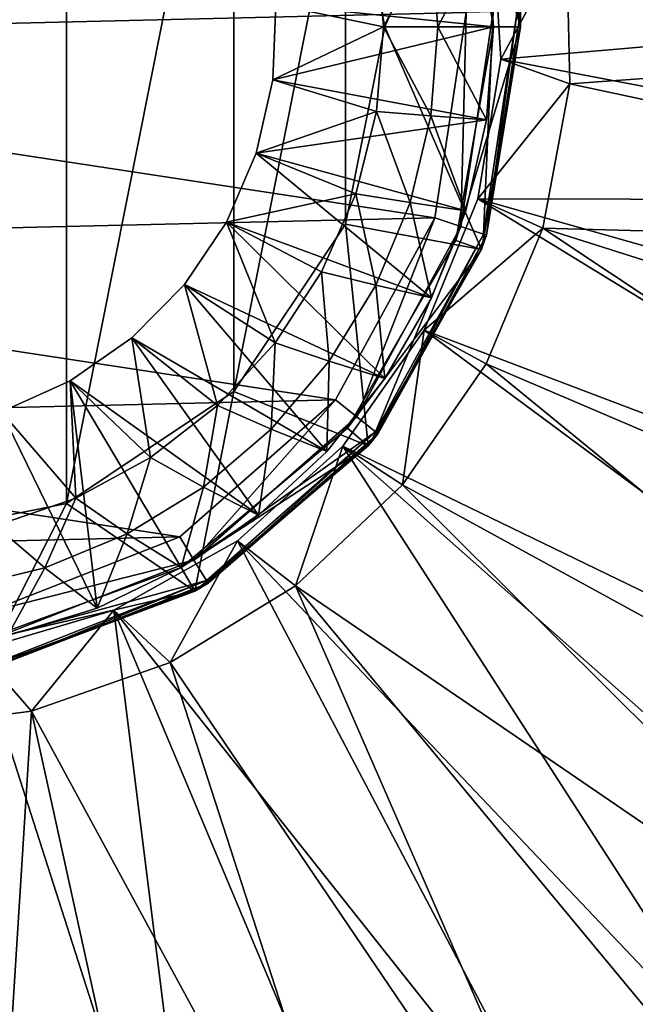
# Model space of a CAD drawing. Extents: x -26 to 99, y -17 to 27.
# Drawn here: x -14 to -9, y -12 to -5 of the extents above; entities that cross this region are included whole.
import ezdxf

# ---------------------------------------------------------------- set-up
doc = ezdxf.new("R2010")
doc.units = 0
doc.header["$MEASUREMENT"] = 0
doc.layers.get('0').update_dxf_attribs({"linetype": 'CONTINUOUS'})

msp = doc.modelspace()

# ---------------------------------------------------------------- linework, layer by layer
for points in [[(-13.3894, -1.7411, 75.3935), (-14.8207, -8.9367, 75.3935), (-14.8207, -1.4564, 75.3935)], [(-13.3894, -1.7411, 75.3935), (-13.3894, -8.652, 75.3935), (-14.8207, -8.9367, 75.3935)], [(-12.1759, -2.5519, 75.3935), (-13.3894, -8.652, 75.3935), (-13.3894, -1.7411, 75.3935)], [(-12.1759, -2.5519, 75.3935), (-12.1759, -7.8412, 75.3935), (-13.3894, -8.652, 75.3935)], [(-11.3652, -3.7653, 75.3935), (-12.1759, -7.8412, 75.3935), (-12.1759, -2.5519, 75.3935)], [(-11.3652, -3.7653, 2.8591), (-10.3811, -3.5807, 2.8591), (-11.0804, -5.1966, 2.8591)], [(-10.3811, -3.5807, 2.8591), (-10.0962, -5.1966, 2.8591), (-11.0804, -5.1966, 2.8591)], [(-10.5662, -3.6481, 75.1032), (-10.3811, -3.5807, 75.1032), (-10.0962, -5.1966, 75.1032)], [(-10.5662, -3.6481, 75.0245), (-10.0962, -5.1966, 75.0245), (-10.3811, -3.5807, 75.0245)], [(-10.0962, -5.1966, 75.0245), (-10.0962, -5.1966, 2.8591), (-10.3811, -3.5807, 75.0245)], [(-10.3811, -3.5807, 75.0245), (-10.0962, -5.1966, 2.8591), (-10.3811, -3.5807, 2.8591)], [(-10.3811, -3.5807, 75.1032), (-10.2645, -3.9469, 75.3935), (-10.0962, -5.1966, 75.1032)], [(-4.1147, -3.5829, 2.4654), (-9.7642, -4.5441, 2.4654), (-3.9939, -5.1966, 2.4654)], [(-10.5662, -3.6481, 75.1032), (-10.0962, -5.1966, 75.1032), (-10.2931, -5.1966, 75.1032)], [(-10.5662, -3.6481, 75.0245), (-10.5662, -3.6481, 75.1032), (-10.2931, -5.1966, 75.0245)], [(-10.2931, -5.1966, 75.0245), (-10.5662, -3.6481, 75.1032), (-10.2931, -5.1966, 75.1032)], [(-10.2931, -5.1966, 75.0245), (-10.0962, -5.1966, 75.0245), (-10.5662, -3.6481, 75.0245)], [(-11.3652, -3.7653, 75.3935), (-11.3652, -6.6279, 75.3935), (-12.1759, -7.8412, 75.3935)], [(-11.0804, -5.1966, 2.8591), (-11.0804, -5.1966, 75.3935), (-11.3652, -3.7653, 2.8591)], [(-11.3652, -3.7653, 2.8591), (-11.0804, -5.1966, 75.3935), (-11.3652, -3.7653, 75.3935)], [(-11.0804, -5.1966, 75.3935), (-11.3652, -6.6279, 75.3935), (-11.3652, -3.7653, 75.3935)], [(-10.4911, -5.0944, 75.8906), (-18.924, -3.8118, 75.8906), (-19.1501, -5.2988, 75.8906)], [(-10.0975, -5.0851, 75.4969), (-10.0962, -5.1966, 75.3935), (-10.2645, -3.9469, 75.3935)], [(-10.0962, -5.1966, 75.1032), (-10.2645, -3.9469, 75.3935), (-10.0962, -5.1966, 75.3935)], [(-10.3026, -4.4061, 1.7568), (-4.7959, -4.9599, 1.7568), (-10.24, -5.4313, 1.7568)], [(-10.24, -5.4313, 1.7568), (-10.24, -5.4313, 1.9536), (-10.3026, -4.4061, 1.9536)], [(-10.24, -5.4313, 1.7568), (-10.3026, -4.4061, 1.9536), (-10.3026, -4.4061, 1.7568)], [(-10.24, -5.4313, 1.9536), (-9.7642, -4.5441, 2.4654), (-10.3026, -4.4061, 1.9536)], [(-10.3436, -4.5218, 3.4497), (-11.8723, -5.036, 3.4497), (-10.2931, -5.1966, 3.4497)], [(-10.7463, -4.5513, -0.6842), (-11.0894, -5.1966, -1.0779), (-11.1403, -4.5824, -1.0779)], [(-10.6957, -5.1966, -0.6842), (-11.0894, -5.1966, -1.0779), (-10.7463, -4.5513, -0.6842)], [(-10.7463, -4.5513, 2.8591), (-10.3436, -4.5218, 2.8591), (-10.6957, -5.1966, 2.8591)], [(-10.7463, -4.5513, -0.6842), (-10.7463, -4.5513, 2.8591), (-10.6957, -5.1966, 2.8591)], [(-10.7463, -4.5513, -0.6842), (-10.6957, -5.1966, 2.8591), (-10.6957, -5.1966, -0.6842)], [(-10.3436, -4.5218, 2.8591), (-10.2931, -5.1966, 2.8591), (-10.6957, -5.1966, 2.8591)], [(-10.2931, -5.1966, 2.8591), (-10.3436, -4.5218, 2.8591), (-10.2931, -5.1966, 3.4497)], [(-10.2931, -5.1966, 3.4497), (-10.3436, -4.5218, 2.8591), (-10.3436, -4.5218, 3.4497)], [(-10.24, -5.4313, 1.9536), (-9.7389, -5.6097, 2.4654), (-9.7642, -4.5441, 2.4654)], [(-3.9939, -5.1966, 2.4654), (-9.7642, -4.5441, 2.4654), (-9.7389, -5.6097, 2.4654)], [(-11.0894, -5.1966, -1.0779), (-11.8723, -5.036, -1.0779), (-11.1403, -4.5824, -1.0779)], [(-10.24, -5.4313, 1.7568), (-4.7959, -4.9599, 1.7568), (-4.8726, -6.4567, 1.7568)], [(-11.8723, -5.036, 3.4497), (-11.8723, -5.036, -1.0779), (-11.8929, -5.5805, -1.0779)], [(-11.8723, -5.036, 3.4497), (-11.8929, -5.5805, -1.0779), (-11.8929, -5.5805, 3.4497)], [(-10.2931, -5.1966, 3.4497), (-11.8723, -5.036, 3.4497), (-11.8929, -5.5805, 3.4497)], [(-11.0894, -5.1966, -1.0779), (-11.8929, -5.5805, -1.0779), (-11.8723, -5.036, -1.0779)], [(-10.4911, -5.0944, 75.8906), (-19.1501, -5.2988, 75.8906), (-10.7173, -6.5813, 75.8906)], [(-10.4911, -5.0944, 75.8906), (-10.7173, -6.5813, 75.8906), (-10.5308, -6.6443, 75.8379)], [(-10.2943, -5.0897, 75.8379), (-10.4911, -5.0944, 75.8906), (-10.5308, -6.6443, 75.8379)], [(-10.2943, -5.0897, 75.8379), (-10.5308, -6.6443, 75.8379), (-10.3667, -6.6996, 75.6316)], [(-10.3442, -6.7072, 75.4969), (-10.1213, -5.0856, 75.6316), (-10.3667, -6.6996, 75.6316)], [(-10.1213, -5.0856, 75.6316), (-10.2943, -5.0897, 75.8379), (-10.3667, -6.6996, 75.6316)], [(-10.0975, -5.0851, 75.4969), (-10.1213, -5.0856, 75.6316), (-10.3442, -6.7072, 75.4969)], [(-10.3442, -6.7072, 75.4969), (-10.0962, -5.1966, 75.3935), (-10.0975, -5.0851, 75.4969)], [(-10.2931, -5.1966, 3.4497), (-11.8929, -5.5805, 3.4497), (-10.3436, -5.8714, 3.4497)], [(-11.1403, -5.8107, -1.0779), (-11.8929, -5.5805, -1.0779), (-11.0894, -5.1966, -1.0779)], [(-11.3652, -6.6279, 2.8591), (-11.3652, -6.6279, 75.3935), (-11.0804, -5.1966, 2.8591)], [(-11.0804, -5.1966, 2.8591), (-11.3652, -6.6279, 75.3935), (-11.0804, -5.1966, 75.3935)], [(-11.0804, -5.1966, 2.8591), (-10.3811, -6.8124, 2.8591), (-11.3652, -6.6279, 2.8591)], [(-10.7463, -5.8419, -0.6842), (-11.1403, -5.8107, -1.0779), (-11.0894, -5.1966, -1.0779)], [(-10.7463, -5.8419, -0.6842), (-11.0894, -5.1966, -1.0779), (-10.6957, -5.1966, -0.6842)], [(-11.0804, -5.1966, 2.8591), (-10.0962, -5.1966, 2.8591), (-10.3811, -6.8124, 2.8591)], [(-10.6957, -5.1966, 2.8591), (-10.3436, -5.8714, 2.8591), (-10.7463, -5.8419, 2.8591)], [(-10.6957, -5.1966, 2.8591), (-10.7463, -5.8419, 2.8591), (-10.6957, -5.1966, -0.6842)], [(-10.6957, -5.1966, -0.6842), (-10.7463, -5.8419, 2.8591), (-10.7463, -5.8419, -0.6842)], [(-10.6957, -5.1966, 2.8591), (-10.2931, -5.1966, 2.8591), (-10.3436, -5.8714, 2.8591)], [(-10.2931, -5.1966, 75.1032), (-10.0962, -5.1966, 75.1032), (-10.5662, -6.7451, 75.1032)], [(-10.5662, -6.7451, 75.1032), (-10.0962, -5.1966, 75.1032), (-10.3811, -6.8124, 75.1032)], [(-10.2931, -5.1966, 75.0245), (-10.2931, -5.1966, 75.1032), (-10.5662, -6.7451, 75.0245)], [(-10.5662, -6.7451, 75.0245), (-10.2931, -5.1966, 75.1032), (-10.5662, -6.7451, 75.1032)], [(-10.5662, -6.7451, 75.0245), (-10.3811, -6.8124, 75.0245), (-10.0962, -5.1966, 75.0245)], [(-10.5662, -6.7451, 75.0245), (-10.0962, -5.1966, 75.0245), (-10.2931, -5.1966, 75.0245)], [(-10.3811, -6.8124, 75.0245), (-10.3811, -6.8124, 2.8591), (-10.0962, -5.1966, 75.0245)], [(-10.0962, -5.1966, 75.0245), (-10.3811, -6.8124, 2.8591), (-10.0962, -5.1966, 2.8591)], [(-10.0962, -5.1966, 75.1032), (-10.3749, -6.7949, 75.3935), (-10.3811, -6.8124, 75.1032)], [(-10.3442, -6.7072, 75.4969), (-10.3749, -6.7949, 75.3935), (-10.0962, -5.1966, 75.3935)], [(-10.0962, -5.1966, 75.3935), (-10.3749, -6.7949, 75.3935), (-10.0962, -5.1966, 75.1032)], [(-10.3436, -5.8714, 3.4497), (-10.3436, -5.8714, 2.8591), (-10.2931, -5.1966, 2.8591)], [(-10.3436, -5.8714, 3.4497), (-10.2931, -5.1966, 2.8591), (-10.2931, -5.1966, 3.4497)], [(-3.9939, -5.1966, 2.4654), (-9.7389, -5.6097, 2.4654), (-4.1147, -6.8102, 2.4654)], [(-10.7173, -6.5813, 75.8906), (-19.1501, -5.2988, 75.8906), (-18.854, -6.7734, 75.8906)], [(-10.24, -5.4313, 1.7568), (-4.8726, -6.4567, 1.7568), (-10.4071, -6.4447, 1.7568)], [(-10.4071, -6.4447, 1.7568), (-10.4071, -6.4447, 1.9536), (-10.24, -5.4313, 1.9536)], [(-10.4071, -6.4447, 1.7568), (-10.24, -5.4313, 1.9536), (-10.24, -5.4313, 1.7568)], [(-10.4071, -6.4447, 1.9536), (-9.7389, -5.6097, 2.4654), (-10.24, -5.4313, 1.9536)], [(-11.8929, -5.5805, 3.4497), (-11.8929, -5.5805, -1.0779), (-12.0133, -6.1119, -1.0779)], [(-11.8929, -5.5805, 3.4497), (-12.0133, -6.1119, -1.0779), (-12.0133, -6.1119, 3.4497)], [(-10.3436, -5.8714, 3.4497), (-11.8929, -5.5805, 3.4497), (-12.0133, -6.1119, 3.4497)], [(-11.1403, -5.8107, -1.0779), (-12.0133, -6.1119, -1.0779), (-11.8929, -5.5805, -1.0779)], [(-10.4071, -6.4447, 1.9536), (-9.9359, -6.6572, 2.4654), (-9.7389, -5.6097, 2.4654)], [(-4.1147, -6.8102, 2.4654), (-9.7389, -5.6097, 2.4654), (-9.9359, -6.6572, 2.4654)], [(-11.2915, -6.4081, -1.0779), (-12.0133, -6.1119, -1.0779), (-11.1403, -5.8107, -1.0779)], [(-10.8975, -6.4713, -0.6842), (-11.2915, -6.4081, -1.0779), (-11.1403, -5.8107, -1.0779)], [(-10.8975, -6.4713, -0.6842), (-11.1403, -5.8107, -1.0779), (-10.7463, -5.8419, -0.6842)], [(-10.7463, -5.8419, 2.8591), (-10.4943, -6.5311, 2.8591), (-10.8975, -6.4713, 2.8591)], [(-10.7463, -5.8419, -0.6842), (-10.7463, -5.8419, 2.8591), (-10.8975, -6.4713, 2.8591)], [(-10.7463, -5.8419, -0.6842), (-10.8975, -6.4713, 2.8591), (-10.8975, -6.4713, -0.6842)], [(-10.7463, -5.8419, 2.8591), (-10.3436, -5.8714, 2.8591), (-10.4943, -6.5311, 2.8591)], [(-10.3436, -5.8714, 3.4497), (-12.0133, -6.1119, 3.4497), (-10.4943, -6.5311, 3.4497)], [(-10.4943, -6.5311, 3.4497), (-10.4943, -6.5311, 2.8591), (-10.3436, -5.8714, 2.8591)], [(-10.4943, -6.5311, 3.4497), (-10.3436, -5.8714, 2.8591), (-10.3436, -5.8714, 3.4497)], [(-12.0133, -6.1119, 3.4497), (-12.0133, -6.1119, -1.0779), (-12.2292, -6.6122, -1.0779)], [(-12.0133, -6.1119, 3.4497), (-12.2292, -6.6122, -1.0779), (-12.2292, -6.6122, 3.4497)], [(-10.7415, -7.161, 3.4497), (-12.0133, -6.1119, 3.4497), (-12.2292, -6.6122, 3.4497)], [(-11.2915, -6.4081, -1.0779), (-12.2292, -6.6122, -1.0779), (-12.0133, -6.1119, -1.0779)], [(-10.4943, -6.5311, 3.4497), (-12.0133, -6.1119, 3.4497), (-10.7415, -7.161, 3.4497)], [(-11.5391, -6.9725, -1.0779), (-12.2292, -6.6122, -1.0779), (-11.2915, -6.4081, -1.0779)], [(-11.1453, -7.0693, -0.6842), (-11.5391, -6.9725, -1.0779), (-11.2915, -6.4081, -1.0779)], [(-11.1453, -7.0693, -0.6842), (-11.2915, -6.4081, -1.0779), (-10.8975, -6.4713, -0.6842)], [(-10.8975, -6.4713, 2.8591), (-10.7415, -7.161, 2.8591), (-11.1453, -7.0693, 2.8591)], [(-10.8975, -6.4713, -0.6842), (-10.8975, -6.4713, 2.8591), (-11.1453, -7.0693, 2.8591)], [(-10.8975, -6.4713, -0.6842), (-11.1453, -7.0693, 2.8591), (-11.1453, -7.0693, -0.6842)], [(-10.8975, -6.4713, 2.8591), (-10.4943, -6.5311, 2.8591), (-10.7415, -7.161, 2.8591)], [(-10.4071, -6.4447, 1.7568), (-5.6859, -9.333, 1.7568), (-10.7955, -7.3955, 1.7568)], [(-10.7955, -7.3955, 1.9536), (-10.4071, -6.4447, 1.9536), (-10.7955, -7.3955, 1.7568)], [(-10.7955, -7.3955, 1.7568), (-10.4071, -6.4447, 1.9536), (-10.4071, -6.4447, 1.7568)], [(-10.7955, -7.3955, 1.9536), (-9.9359, -6.6572, 2.4654), (-10.4071, -6.4447, 1.9536)], [(-10.4071, -6.4447, 1.7568), (-4.8726, -6.4567, 1.7568), (-5.1714, -7.9253, 1.7568)], [(-10.4071, -6.4447, 1.7568), (-5.1714, -7.9253, 1.7568), (-5.6859, -9.333, 1.7568)], [(-10.7415, -7.161, 3.4497), (-10.7415, -7.161, 2.8591), (-10.4943, -6.5311, 2.8591)], [(-10.7415, -7.161, 3.4497), (-10.4943, -6.5311, 2.8591), (-10.4943, -6.5311, 3.4497)], [(-10.7173, -6.5813, 75.8906), (-18.854, -6.7734, 75.8906), (-11.4384, -7.9012, 75.8906)], [(-11.0798, -7.747, 3.4497), (-12.2292, -6.6122, 3.4497), (-12.5336, -7.0642, 3.4497)], [(-12.2292, -6.6122, -1.0779), (-12.5336, -7.0642, -1.0779), (-12.2292, -6.6122, 3.4497)], [(-12.2292, -6.6122, 3.4497), (-12.5336, -7.0642, -1.0779), (-12.5336, -7.0642, 3.4497)], [(-11.8761, -7.4884, -1.0779), (-12.5336, -7.0642, -1.0779), (-12.2292, -6.6122, -1.0779)], [(-10.7415, -7.161, 3.4497), (-12.2292, -6.6122, 3.4497), (-11.0798, -7.747, 3.4497)], [(-11.8761, -7.4884, -1.0779), (-12.2292, -6.6122, -1.0779), (-11.5391, -6.9725, -1.0779)], [(-12.1759, -7.8412, 2.8591), (-12.1759, -7.8412, 75.3935), (-11.3652, -6.6279, 2.8591)], [(-11.3652, -6.6279, 2.8591), (-12.1759, -7.8412, 75.3935), (-11.3652, -6.6279, 75.3935)], [(-11.3652, -6.6279, 2.8591), (-11.2014, -8.2334, 2.8591), (-12.1759, -7.8412, 2.8591)], [(-10.7173, -6.5813, 75.8906), (-11.4384, -7.9012, 75.8906), (-11.2847, -8.0242, 75.8379)], [(-11.3652, -6.6279, 2.8591), (-10.3811, -6.8124, 2.8591), (-11.2014, -8.2334, 2.8591)], [(-10.5308, -6.6443, 75.8379), (-10.7173, -6.5813, 75.8906), (-11.2847, -8.0242, 75.8379)], [(-10.5308, -6.6443, 75.8379), (-11.2847, -8.0242, 75.8379), (-11.1494, -8.1323, 75.6316)], [(-10.3667, -6.6996, 75.6316), (-10.5308, -6.6443, 75.8379), (-11.1494, -8.1323, 75.6316)], [(-11.1309, -8.1471, 75.4969), (-10.3667, -6.6996, 75.6316), (-11.1494, -8.1323, 75.6316)], [(-10.3442, -6.7072, 75.4969), (-10.3667, -6.6996, 75.6316), (-11.1309, -8.1471, 75.4969)], [(-11.1309, -8.1471, 75.4969), (-10.3749, -6.7949, 75.3935), (-10.3442, -6.7072, 75.4969)], [(-10.3464, -7.6409, 2.4654), (-9.9359, -6.6572, 2.4654), (-10.7955, -7.3955, 1.9536)], [(-5.066, -9.8941, 2.4654), (-9.9359, -6.6572, 2.4654), (-10.3464, -7.6409, 2.4654)], [(-4.1147, -6.8102, 2.4654), (-9.9359, -6.6572, 2.4654), (-4.4749, -8.3878, 2.4654)], [(-4.4749, -8.3878, 2.4654), (-9.9359, -6.6572, 2.4654), (-5.066, -9.8941, 2.4654)], [(-11.4384, -7.9012, 75.8906), (-18.854, -6.7734, 75.8906), (-18.0715, -8.0578, 75.8906)], [(-10.5662, -6.7451, 75.1032), (-10.3811, -6.8124, 75.1032), (-11.3523, -8.1068, 75.1032)], [(-10.5662, -6.7451, 75.0245), (-10.5662, -6.7451, 75.1032), (-11.3523, -8.1068, 75.0245)], [(-11.3523, -8.1068, 75.0245), (-10.5662, -6.7451, 75.1032), (-11.3523, -8.1068, 75.1032)], [(-11.3523, -8.1068, 75.0245), (-10.3811, -6.8124, 75.0245), (-10.5662, -6.7451, 75.0245)], [(-11.3523, -8.1068, 75.1032), (-10.3811, -6.8124, 75.1032), (-11.2014, -8.2334, 75.1032)], [(-11.3523, -8.1068, 75.0245), (-11.2014, -8.2334, 75.0245), (-10.3811, -6.8124, 75.0245)], [(-11.2014, -8.2334, 75.0245), (-11.2014, -8.2334, 2.8591), (-10.3811, -6.8124, 75.0245)], [(-10.3811, -6.8124, 75.0245), (-11.2014, -8.2334, 2.8591), (-10.3811, -6.8124, 2.8591)], [(-10.3811, -6.8124, 75.1032), (-11.1777, -8.2048, 75.3935), (-11.2014, -8.2334, 75.1032)], [(-11.1309, -8.1471, 75.4969), (-11.1777, -8.2048, 75.3935), (-10.3749, -6.7949, 75.3935)], [(-10.3811, -6.8124, 75.1032), (-10.3749, -6.7949, 75.3935), (-11.1777, -8.2048, 75.3935)], [(-11.4834, -7.6212, -0.6842), (-11.8761, -7.4884, -1.0779), (-11.5391, -6.9725, -1.0779)], [(-11.4834, -7.6212, -0.6842), (-11.5391, -6.9725, -1.0779), (-11.1453, -7.0693, -0.6842)], [(-11.5017, -8.2761, 3.4497), (-12.5336, -7.0642, 3.4497), (-12.9158, -7.4527, 3.4497)], [(-12.5336, -7.0642, 3.4497), (-12.5336, -7.0642, -1.0779), (-12.9158, -7.4527, -1.0779)], [(-12.5336, -7.0642, 3.4497), (-12.9158, -7.4527, -1.0779), (-12.9158, -7.4527, 3.4497)], [(-12.2935, -7.9418, -1.0779), (-12.9158, -7.4527, -1.0779), (-12.5336, -7.0642, -1.0779)], [(-11.0798, -7.747, 3.4497), (-12.5336, -7.0642, 3.4497), (-11.5017, -8.2761, 3.4497)], [(-12.2935, -7.9418, -1.0779), (-12.5336, -7.0642, -1.0779), (-11.8761, -7.4884, -1.0779)], [(-11.1453, -7.0693, 2.8591), (-11.0798, -7.747, 2.8591), (-11.4834, -7.6212, 2.8591)], [(-11.1453, -7.0693, -0.6842), (-11.1453, -7.0693, 2.8591), (-11.4834, -7.6212, 2.8591)], [(-11.1453, -7.0693, -0.6842), (-11.4834, -7.6212, 2.8591), (-11.4834, -7.6212, -0.6842)], [(-11.1453, -7.0693, 2.8591), (-10.7415, -7.161, 2.8591), (-11.0798, -7.747, 2.8591)], [(-11.0798, -7.747, 3.4497), (-11.0798, -7.747, 2.8591), (-10.7415, -7.161, 2.8591)], [(-11.0798, -7.747, 3.4497), (-10.7415, -7.161, 2.8591), (-10.7415, -7.161, 3.4497)], [(-10.7955, -7.3955, 1.7568), (-6.4044, -10.6482, 1.7568), (-11.3857, -8.2361, 1.7568)], [(-11.3857, -8.2361, 1.7568), (-11.3857, -8.2361, 1.9536), (-10.7955, -7.3955, 1.9536)], [(-11.3857, -8.2361, 1.7568), (-10.7955, -7.3955, 1.9536), (-10.7955, -7.3955, 1.7568)], [(-11.3857, -8.2361, 1.9536), (-10.9523, -8.5177, 2.4654), (-10.7955, -7.3955, 1.9536)], [(-10.7955, -7.3955, 1.9536), (-10.9523, -8.5177, 2.4654), (-10.3464, -7.6409, 2.4654)], [(-10.7955, -7.3955, 1.7568), (-5.6859, -9.333, 1.7568), (-6.4044, -10.6482, 1.7568)], [(-11.9978, -8.7364, 3.4497), (-12.9158, -7.4527, 3.4497), (-13.3628, -7.7643, 3.4497)], [(-12.9158, -7.4527, 3.4497), (-12.9158, -7.4527, -1.0779), (-13.3628, -7.7643, -1.0779)], [(-12.9158, -7.4527, 3.4497), (-13.3628, -7.7643, -1.0779), (-13.3628, -7.7643, 3.4497)], [(-12.7798, -8.3203, -1.0779), (-13.3628, -7.7643, -1.0779), (-12.9158, -7.4527, -1.0779)], [(-11.5017, -8.2761, 3.4497), (-12.9158, -7.4527, 3.4497), (-11.9978, -8.7364, 3.4497)], [(-12.7798, -8.3203, -1.0779), (-12.9158, -7.4527, -1.0779), (-12.2935, -7.9418, -1.0779)], [(-11.9038, -8.1134, -0.6842), (-12.2935, -7.9418, -1.0779), (-11.8761, -7.4884, -1.0779)], [(-11.9038, -8.1134, -0.6842), (-11.8761, -7.4884, -1.0779), (-11.4834, -7.6212, -0.6842)], [(-11.4834, -7.6212, 2.8591), (-11.5017, -8.2761, 2.8591), (-11.9038, -8.1134, 2.8591)], [(-11.4834, -7.6212, -0.6842), (-11.4834, -7.6212, 2.8591), (-11.9038, -8.1134, 2.8591)], [(-11.4834, -7.6212, -0.6842), (-11.9038, -8.1134, 2.8591), (-11.9038, -8.1134, -0.6842)], [(-11.4834, -7.6212, 2.8591), (-11.0798, -7.747, 2.8591), (-11.5017, -8.2761, 2.8591)], [(-5.8751, -11.2955, 2.4654), (-10.3464, -7.6409, 2.4654), (-10.9523, -8.5177, 2.4654)], [(-5.066, -9.8941, 2.4654), (-10.3464, -7.6409, 2.4654), (-5.8751, -11.2955, 2.4654)], [(-13.1665, -9.4111, 3.4497), (-13.3628, -7.7643, 3.4497), (-13.8594, -7.9885, 3.4497)], [(-13.3628, -7.7643, 3.4497), (-13.3628, -7.7643, -1.0779), (-13.8594, -7.9885, -1.0779)], [(-13.3628, -7.7643, 3.4497), (-13.8594, -7.9885, -1.0779), (-13.8594, -7.9885, 3.4497)], [(-13.3218, -8.6136, -1.0779), (-13.8594, -7.9885, -1.0779), (-13.3628, -7.7643, -1.0779)], [(-11.9978, -8.7364, 3.4497), (-13.3628, -7.7643, 3.4497), (-12.5569, -9.1176, 3.4497)], [(-12.5569, -9.1176, 3.4497), (-13.3628, -7.7643, 3.4497), (-13.1665, -9.4111, 3.4497)], [(-13.3218, -8.6136, -1.0779), (-13.3628, -7.7643, -1.0779), (-12.7798, -8.3203, -1.0779)], [(-11.5017, -8.2761, 3.4497), (-11.5017, -8.2761, 2.8591), (-11.0798, -7.747, 2.8591)], [(-11.5017, -8.2761, 3.4497), (-11.0798, -7.747, 2.8591), (-11.0798, -7.747, 3.4497)], [(-13.3894, -8.652, 2.8591), (-13.3894, -8.652, 75.3935), (-12.1759, -7.8412, 2.8591)], [(-12.1759, -7.8412, 2.8591), (-13.3894, -8.652, 75.3935), (-12.1759, -7.8412, 75.3935)], [(-12.1759, -7.8412, 2.8591), (-12.4584, -9.288, 2.8591), (-13.3894, -8.652, 2.8591)], [(-12.1759, -7.8412, 2.8591), (-11.2014, -8.2334, 2.8591), (-12.4584, -9.288, 2.8591)], [(-11.4384, -7.9012, 75.8906), (-18.0715, -8.0578, 75.8906), (-12.5674, -8.8949, 75.8906)], [(-11.4384, -7.9012, 75.8906), (-12.5674, -8.8949, 75.8906), (-12.465, -9.063, 75.8379)], [(-11.2847, -8.0242, 75.8379), (-11.4384, -7.9012, 75.8906), (-12.465, -9.063, 75.8379)], [(-13.9047, -8.8137, -1.0779), (-13.8594, -7.9885, -1.0779), (-13.3218, -8.6136, -1.0779)], [(-13.1665, -9.4111, 3.4497), (-13.8594, -7.9885, 3.4497), (-13.8132, -9.6106, 3.4497)], [(-12.396, -8.5338, -0.6842), (-12.7798, -8.3203, -1.0779), (-12.2935, -7.9418, -1.0779)], [(-12.396, -8.5338, -0.6842), (-12.2935, -7.9418, -1.0779), (-11.9038, -8.1134, -0.6842)], [(-12.5674, -8.8949, 75.8906), (-18.0715, -8.0578, 75.8906), (-16.8969, -8.9971, 75.8906)], [(-11.1494, -8.1323, 75.6316), (-11.2847, -8.0242, 75.8379), (-12.465, -9.063, 75.8379)], [(-11.3523, -8.1068, 75.1032), (-11.2014, -8.2334, 75.1032), (-12.5569, -9.1176, 75.1032)], [(-11.3523, -8.1068, 75.0245), (-11.3523, -8.1068, 75.1032), (-12.5569, -9.1176, 75.0245)], [(-12.5569, -9.1176, 75.0245), (-11.3523, -8.1068, 75.1032), (-12.5569, -9.1176, 75.1032)], [(-12.5569, -9.1176, 75.0245), (-11.2014, -8.2334, 75.0245), (-11.3523, -8.1068, 75.0245)], [(-11.1494, -8.1323, 75.6316), (-12.465, -9.063, 75.8379), (-12.3749, -9.2109, 75.6316)], [(-11.9038, -8.1134, 2.8591), (-11.9978, -8.7364, 2.8591), (-12.396, -8.5338, 2.8591)], [(-11.9038, -8.1134, -0.6842), (-11.9038, -8.1134, 2.8591), (-12.396, -8.5338, 2.8591)], [(-11.9038, -8.1134, -0.6842), (-12.396, -8.5338, 2.8591), (-12.396, -8.5338, -0.6842)], [(-12.3625, -9.2311, 75.4969), (-11.1494, -8.1323, 75.6316), (-12.3749, -9.2109, 75.6316)], [(-11.1309, -8.1471, 75.4969), (-11.1494, -8.1323, 75.6316), (-12.3625, -9.2311, 75.4969)], [(-11.9038, -8.1134, 2.8591), (-11.5017, -8.2761, 2.8591), (-11.9978, -8.7364, 2.8591)], [(-12.3625, -9.2311, 75.4969), (-12.4103, -9.2599, 75.3935), (-11.1777, -8.2048, 75.3935)], [(-11.2014, -8.2334, 75.1032), (-11.1777, -8.2048, 75.3935), (-12.4103, -9.2599, 75.3935)], [(-12.3625, -9.2311, 75.4969), (-11.1777, -8.2048, 75.3935), (-11.1309, -8.1471, 75.4969)], [(-12.5569, -9.1176, 75.1032), (-11.2014, -8.2334, 75.1032), (-12.4584, -9.288, 75.1032)], [(-12.5569, -9.1176, 75.0245), (-12.4584, -9.288, 75.0245), (-11.2014, -8.2334, 75.0245)], [(-12.4584, -9.288, 75.0245), (-12.4584, -9.288, 2.8591), (-11.2014, -8.2334, 75.0245)], [(-11.2014, -8.2334, 75.0245), (-12.4584, -9.288, 2.8591), (-11.2014, -8.2334, 2.8591)], [(-11.2014, -8.2334, 75.1032), (-12.4103, -9.2599, 75.3935), (-12.4584, -9.288, 75.1032)], [(-11.3857, -8.2361, 1.7568), (-8.3853, -12.8867, 1.7568), (-12.1482, -8.9242, 1.7568)], [(-12.1482, -8.9242, 1.7568), (-12.1482, -8.9242, 1.9536), (-11.3857, -8.2361, 1.9536)], [(-12.1482, -8.9242, 1.7568), (-11.3857, -8.2361, 1.9536), (-11.3857, -8.2361, 1.7568)], [(-12.1482, -8.9242, 1.9536), (-11.7274, -9.2494, 2.4654), (-11.3857, -8.2361, 1.9536)], [(-11.9978, -8.7364, 3.4497), (-11.9978, -8.7364, 2.8591), (-11.5017, -8.2761, 2.8591)], [(-11.9978, -8.7364, 3.4497), (-11.5017, -8.2761, 2.8591), (-11.5017, -8.2761, 3.4497)], [(-11.3857, -8.2361, 1.9536), (-11.7274, -9.2494, 2.4654), (-10.9523, -8.5177, 2.4654)], [(-11.3857, -8.2361, 1.7568), (-6.4044, -10.6482, 1.7568), (-7.3109, -11.8417, 1.7568)], [(-11.3857, -8.2361, 1.7568), (-7.3109, -11.8417, 1.7568), (-8.3853, -12.8867, 1.7568)], [(-12.9479, -8.872, -0.6842), (-13.3218, -8.6136, -1.0779), (-12.7798, -8.3203, -1.0779)], [(-12.9479, -8.872, -0.6842), (-12.7798, -8.3203, -1.0779), (-12.396, -8.5338, -0.6842)], [(-12.396, -8.5338, 2.8591), (-12.5569, -9.1176, 2.8591), (-12.9479, -8.872, 2.8591)], [(-12.396, -8.5338, -0.6842), (-12.396, -8.5338, 2.8591), (-12.9479, -8.872, 2.8591)], [(-12.396, -8.5338, -0.6842), (-12.9479, -8.872, 2.8591), (-12.9479, -8.872, -0.6842)], [(-12.396, -8.5338, 2.8591), (-11.9978, -8.7364, 2.8591), (-12.5569, -9.1176, 2.8591)], [(-6.884, -12.5606, 2.4654), (-10.9523, -8.5177, 2.4654), (-11.7274, -9.2494, 2.4654)], [(-5.8751, -11.2955, 2.4654), (-10.9523, -8.5177, 2.4654), (-6.884, -12.5606, 2.4654)], [(-13.5459, -9.1197, -0.6842), (-13.9047, -8.8137, -1.0779), (-13.3218, -8.6136, -1.0779)], [(-13.5459, -9.1197, -0.6842), (-13.3218, -8.6136, -1.0779), (-12.9479, -8.872, -0.6842)], [(-14.8207, -8.9367, 2.8591), (-14.8207, -8.9367, 75.3935), (-13.3894, -8.652, 2.8591)], [(-13.3894, -8.652, 2.8591), (-14.8207, -8.9367, 75.3935), (-13.3894, -8.652, 75.3935)], [(-13.3894, -8.652, 2.8591), (-14.0002, -9.8492, 2.8591), (-14.8207, -8.9367, 2.8591)], [(-13.3894, -8.652, 2.8591), (-12.4584, -9.288, 2.8591), (-14.0002, -9.8492, 2.8591)], [(-12.5569, -9.1176, 3.4497), (-12.5569, -9.1176, 2.8591), (-11.9978, -8.7364, 2.8591)], [(-12.5569, -9.1176, 3.4497), (-11.9978, -8.7364, 2.8591), (-11.9978, -8.7364, 3.4497)], [(-14.1753, -9.2708, -0.6842), (-13.9047, -8.8137, -1.0779), (-13.5459, -9.1197, -0.6842)], [(-12.5674, -8.8949, 75.8906), (-16.8969, -8.9971, 75.8906), (-13.9683, -9.4426, 75.8906)], [(-12.465, -9.063, 75.8379), (-12.5674, -8.8949, 75.8906), (-13.9683, -9.4426, 75.8906)], [(-12.9479, -8.872, 2.8591), (-13.1665, -9.4111, 2.8591), (-13.5459, -9.1197, 2.8591)], [(-12.9479, -8.872, -0.6842), (-12.9479, -8.872, 2.8591), (-13.5459, -9.1197, 2.8591)], [(-12.9479, -8.872, -0.6842), (-13.5459, -9.1197, 2.8591), (-13.5459, -9.1197, -0.6842)], [(-12.9479, -8.872, 2.8591), (-12.5569, -9.1176, 2.8591), (-13.1665, -9.4111, 2.8591)], [(-12.1482, -8.9242, 1.7568), (-9.6033, -13.76, 1.7568), (-13.0447, -9.4254, 1.7568)], [(-13.0447, -9.4254, 1.7568), (-13.0447, -9.4254, 1.9536), (-12.1482, -8.9242, 1.9536)], [(-13.0447, -9.4254, 1.7568), (-12.1482, -8.9242, 1.9536), (-12.1482, -8.9242, 1.7568)], [(-13.0447, -9.4254, 1.9536), (-12.6376, -9.804, 2.4654), (-12.1482, -8.9242, 1.9536)], [(-12.1482, -8.9242, 1.9536), (-12.6376, -9.804, 2.4654), (-11.7274, -9.2494, 2.4654)], [(-12.1482, -8.9242, 1.7568), (-8.3853, -12.8867, 1.7568), (-9.6033, -13.76, 1.7568)], [(-12.465, -9.063, 75.8379), (-13.9683, -9.4426, 75.8906), (-13.9294, -9.6356, 75.8379)], [(-12.3749, -9.2109, 75.6316), (-12.465, -9.063, 75.8379), (-13.9294, -9.6356, 75.8379)], [(-13.5459, -9.1197, 2.8591), (-13.8132, -9.6106, 2.8591), (-14.1753, -9.2708, 2.8591)], [(-13.5459, -9.1197, -0.6842), (-13.5459, -9.1197, 2.8591), (-14.1753, -9.2708, 2.8591)], [(-13.5459, -9.1197, -0.6842), (-14.1753, -9.2708, 2.8591), (-14.1753, -9.2708, -0.6842)], [(-12.5569, -9.1176, 75.1032), (-12.4584, -9.288, 75.1032), (-14.0344, -9.6553, 75.1032)], [(-12.5569, -9.1176, 75.0245), (-12.5569, -9.1176, 75.1032), (-14.0344, -9.6553, 75.0245)], [(-14.0344, -9.6553, 75.0245), (-12.5569, -9.1176, 75.1032), (-14.0344, -9.6553, 75.1032)], [(-14.0344, -9.6553, 75.0245), (-12.4584, -9.288, 75.0245), (-12.5569, -9.1176, 75.0245)], [(-13.5459, -9.1197, 2.8591), (-13.1665, -9.4111, 2.8591), (-13.8132, -9.6106, 2.8591)], [(-13.1665, -9.4111, 3.4497), (-13.1665, -9.4111, 2.8591), (-12.5569, -9.1176, 2.8591)], [(-13.1665, -9.4111, 3.4497), (-12.5569, -9.1176, 2.8591), (-12.5569, -9.1176, 3.4497)], [(-12.3749, -9.2109, 75.6316), (-13.9294, -9.6356, 75.8379), (-13.8954, -9.8053, 75.6316)], [(-13.8906, -9.8286, 75.4969), (-13.9271, -9.8357, 75.3935), (-12.4103, -9.2599, 75.3935)], [(-12.4584, -9.288, 75.1032), (-12.4103, -9.2599, 75.3935), (-13.9271, -9.8357, 75.3935)], [(-13.8906, -9.8286, 75.4969), (-12.3749, -9.2109, 75.6316), (-13.8954, -9.8053, 75.6316)], [(-12.3625, -9.2311, 75.4969), (-12.3749, -9.2109, 75.6316), (-13.8906, -9.8286, 75.4969)], [(-13.8906, -9.8286, 75.4969), (-12.4103, -9.2599, 75.3935), (-12.3625, -9.2311, 75.4969)], [(-9.4072, -14.5728, 2.4654), (-11.7274, -9.2494, 2.4654), (-12.6376, -9.804, 2.4654)], [(-6.884, -12.5606, 2.4654), (-11.7274, -9.2494, 2.4654), (-8.0702, -13.6613, 2.4654)], [(-8.0702, -13.6613, 2.4654), (-11.7274, -9.2494, 2.4654), (-9.4072, -14.5728, 2.4654)], [(-14.0344, -9.6553, 75.1032), (-12.4584, -9.288, 75.1032), (-14.0002, -9.8492, 75.1032)], [(-14.0344, -9.6553, 75.0245), (-14.0002, -9.8492, 75.0245), (-12.4584, -9.288, 75.0245)], [(-14.0002, -9.8492, 75.0245), (-14.0002, -9.8492, 2.8591), (-12.4584, -9.288, 75.0245)], [(-12.4584, -9.288, 75.0245), (-14.0002, -9.8492, 2.8591), (-12.4584, -9.288, 2.8591)], [(-12.4584, -9.288, 75.1032), (-13.9271, -9.8357, 75.3935), (-14.0002, -9.8492, 75.1032)], [(-13.8132, -9.6106, 3.4497), (-13.8132, -9.6106, 2.8591), (-13.1665, -9.4111, 2.8591)], [(-13.8132, -9.6106, 3.4497), (-13.1665, -9.4111, 2.8591), (-13.1665, -9.4111, 3.4497)], [(-13.0447, -9.4254, 1.7568), (-12.3593, -14.9174, 1.7568), (-14.0303, -9.7146, 1.7568)], [(-14.0303, -9.7146, 1.7568), (-14.0303, -9.7146, 1.9536), (-13.0447, -9.4254, 1.9536)], [(-14.0303, -9.7146, 1.7568), (-13.0447, -9.4254, 1.9536), (-13.0447, -9.4254, 1.7568)], [(-14.0303, -9.7146, 1.9536), (-13.6432, -10.1572, 2.4654), (-13.0447, -9.4254, 1.9536)], [(-13.0447, -9.4254, 1.9536), (-13.6432, -10.1572, 2.4654), (-12.6376, -9.804, 2.4654)], [(-13.0447, -9.4254, 1.7568), (-9.6033, -13.76, 1.7568), (-10.9379, -14.442, 1.7568)], [(-13.0447, -9.4254, 1.7568), (-10.9379, -14.442, 1.7568), (-12.3593, -14.9174, 1.7568)], [(-14.0303, -9.7146, 1.9536), (-14.7003, -10.2936, 2.4654), (-13.6432, -10.1572, 2.4654)], [(-14.0303, -9.7146, 1.7568), (-12.3593, -14.9174, 1.7568), (-13.8356, -15.1757, 1.7568)], [(-10.8652, -15.2749, 2.4654), (-12.6376, -9.804, 2.4654), (-13.6432, -10.1572, 2.4654)], [(-9.4072, -14.5728, 2.4654), (-12.6376, -9.804, 2.4654), (-10.8652, -15.2749, 2.4654)], [(-14.0115, -15.9931, 2.4654), (-13.6432, -10.1572, 2.4654), (-14.7003, -10.2936, 2.4654)], [(-12.4114, -15.7519, 2.4654), (-13.6432, -10.1572, 2.4654), (-14.0115, -15.9931, 2.4654)], [(-10.8652, -15.2749, 2.4654), (-13.6432, -10.1572, 2.4654), (-12.4114, -15.7519, 2.4654)]]:
    msp.add_3dface(points)

doc.saveas('drawing.dxf')
